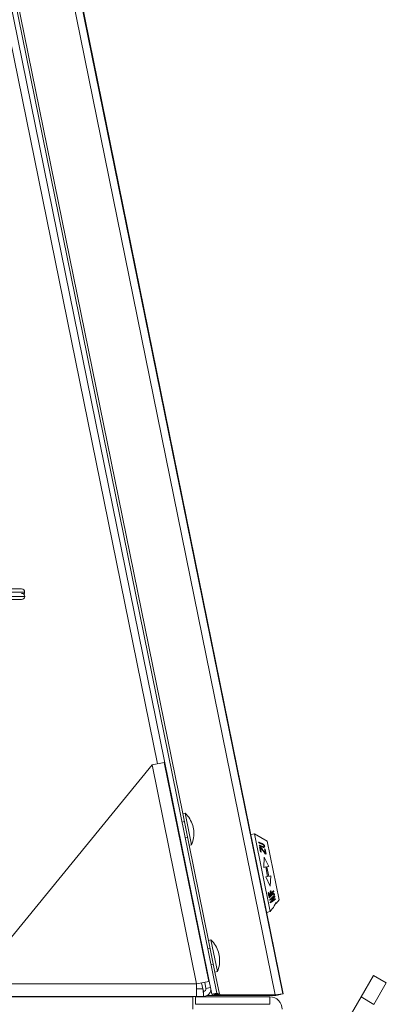
# Model space of a CAD drawing. Units: millimetres. Extents: x -89 to 11493, y -77 to 8233.
# Drawn here: x 9502 to 9650, y 4785 to 5181 of the extents above; entities that cross this region are included whole.
import ezdxf

# ---------------------------------------------------------------- set-up
doc = ezdxf.new("R2010")
doc.units = ezdxf.units.MM
for name, color, linetype in [('C21010018_RET-06', 7, 'Continuous'), ('C6300687_TS6.25', 7, 'Continuous'), ('C6500137_BLOCCHE', 7, 'Continuous'), ('CS9H00002', 7, 'Continuous'), ('SLSP00019', 7, 'Continuous'), ('SLSP00022', 7, 'Continuous'), ('SLSP00024', 7, 'Continuous'), ('SLSP00025', 7, 'Continuous'), ('SLSP00030', 7, 'Continuous'), ('SLSP00042', 7, 'Continuous'), ('SLSP00043', 7, 'Continuous')]:
    doc.layers.add(name, color=color, linetype=linetype)

msp = doc.modelspace()

# ---------------------------------------------------------------- linework, layer by layer
at = {"layer": 'C21010018_RET-06', "color": 7, "linetype": 'Continuous', "lineweight": 0}
for p, q in [((9502.97, 4952.14), (9499.22, 4952.14)), ((9499.22, 4950.89), (9504.22, 4950.89)), ((9499.27, 4949.12), (9504.27, 4949.12)), ((9499.27, 4947.87), (9503.02, 4947.87))]:
    msp.add_line(p, q, dxfattribs=at)
for centre, start, end in [((9502.97, 4950.89), 0, 90), ((9503.02, 4949.12), 0, 90), ((9503.02, 4949.12), 270, 0), ((9502.97, 4950.89), 316.7454, 0)]:
    msp.add_arc(centre, 1.25, start, end, dxfattribs=at)
at = {"layer": 'C6300687_TS6.25', "color": 7, "linetype": 'Continuous', "lineweight": 0}
for p, q in [((9568.93, 4861.88), (9567.95, 4861.68)), ((9570.55, 4848.94), (9567.95, 4861.68)), ((9571.53, 4849.14), (9568.93, 4861.88)), ((9565.66, 4857.9), (9565.45, 4857.85)), ((9568.6, 4858.49), (9567.62, 4858.29)), ((9572.39, 4854.93), (9571.99, 4856.89)), ((9566.75, 4851.48), (9566.96, 4851.53)), ((9566.75, 4851.48), (9566.96, 4851.52)), ((9568.92, 4851.92), (9569.9, 4852.12)), ((9570.55, 4848.94), (9571.53, 4849.14)), ((9579.32, 4810.83), (9578.34, 4810.63)), ((9580.93, 4797.9), (9578.34, 4810.63)), ((9581.91, 4798.1), (9579.32, 4810.83)), ((9576.05, 4806.85), (9575.84, 4806.81)), ((9578.99, 4807.45), (9578.01, 4807.25)), ((9582.77, 4803.88), (9582.37, 4805.84)), ((9577.13, 4800.44), (9577.34, 4800.48)), ((9577.14, 4800.44), (9577.34, 4800.48)), ((9579.3, 4800.88), (9580.28, 4801.08)), ((9580.93, 4797.9), (9581.91, 4798.1)), ((9533.28, 4788.09), (9533.28, 4787.89)), ((9539.78, 4787.89), (9539.78, 4788.09))]:
    msp.add_line(p, q, dxfattribs=at)
for centre, start, end in [((9560.92, 4853.54), 16.8236, 46.1426), ((9560.89, 4853.68), 336.8574, 6.1764), ((9571.31, 4802.5), 16.8236, 46.1426), ((9571.28, 4802.64), 336.8574, 6.1764)]:
    msp.add_arc(centre, 11.56, start, end, dxfattribs=at)
at = {"layer": 'C6500137_BLOCCHE', "color": 7, "linetype": 'Continuous', "lineweight": 0}
for p, q in [((9596.87, 4853.58), (9595.38, 4853.28)), ((9596.87, 4853.58), (9603.25, 4822.23)), ((9601.98, 4850.54), (9596.87, 4853.58)), ((9598.6, 4849.93), (9598.55, 4850.16)), ((9598.85, 4848.67), (9598.8, 4848.94)), ((9600.29, 4849.43), (9600.04, 4849.57)), ((9600.04, 4849.57), (9600.09, 4849.34)), ((9600.29, 4849.22), (9600.09, 4849.34)), ((9600.29, 4849.43), (9600.34, 4849.18)), ((9600.5, 4849.28), (9600.57, 4848.93)), ((9600.72, 4849.05), (9600.82, 4848.58)), ((9606.77, 4827.02), (9601.98, 4850.54)), ((9598.85, 4848.67), (9600.34, 4848.09)), ((9599.26, 4848.17), (9598.93, 4848.31)), ((9599.34, 4846.29), (9598.93, 4848.31)), ((9599.26, 4847.74), (9599.02, 4847.84)), ((9599.58, 4846.19), (9599.22, 4847.98)), ((9599.26, 4848.17), (9599.33, 4847.84)), ((9599.58, 4846.19), (9599.34, 4846.29)), ((9600.29, 4848.36), (9600.34, 4848.09)), ((9600.47, 4848.32), (9600.53, 4848.05)), ((9600.6, 4848.35), (9600.66, 4848.05)), ((9600.69, 4848.59), (9600.65, 4848.76)), ((9600.67, 4848.44), (9600.75, 4848.06)), ((9600.69, 4848.59), (9600.78, 4848.12)), ((9600.85, 4848.86), (9600.95, 4848.39)), ((9601.19, 4847.43), (9600.9, 4847.54)), ((9601.25, 4845.83), (9600.9, 4847.54)), ((9600.97, 4848.48), (9600.94, 4848.64)), ((9601.28, 4846.96), (9601, 4847.07)), ((9601.6, 4845.38), (9601.19, 4847.43)), ((9601.25, 4845.83), (9601.32, 4845.5)), ((9600.65, 4840.04), (9600.83, 4844.16)), ((9602.61, 4840.44), (9600.83, 4844.16)), ((9600.65, 4840.04), (9601.38, 4840.19)), ((9602.17, 4836.31), (9601.38, 4840.19)), ((9601.87, 4840.29), (9602.61, 4840.44)), ((9602.66, 4836.41), (9601.87, 4840.29)), ((9602.17, 4836.31), (9601.44, 4836.16)), ((9603.22, 4832.44), (9601.44, 4836.16)), ((9603.4, 4836.56), (9602.66, 4836.41)), ((9603.22, 4832.44), (9603.4, 4836.56)), ((9602.72, 4828.32), (9602.41, 4829.8)), ((9602.92, 4828.8), (9602.66, 4830.05)), ((9603.46, 4829.33), (9603.24, 4830.42)), ((9603.72, 4829.58), (9603.49, 4830.67)), ((9604.3, 4829.44), (9604.08, 4829.27)), ((9604.12, 4829.05), (9604.08, 4829.27)), ((9604.3, 4829.17), (9604.25, 4829.41)), ((9604.44, 4829.22), (9604.39, 4829.48)), ((9604.55, 4829.19), (9604.48, 4829.53)), ((9604.62, 4829.09), (9604.53, 4829.53)), ((9604.65, 4828.94), (9604.62, 4829.09)), ((9604.69, 4830.24), (9604.64, 4830.48)), ((9604.84, 4828.75), (9604.74, 4829.22)), ((9604.89, 4828.97), (9604.8, 4829.44)), ((9604.9, 4829.19), (9604.87, 4829.33)), ((9602.83, 4827.78), (9602.78, 4828.01)), ((9603.04, 4826.72), (9603, 4826.92)), ((9603.25, 4825.7), (9603.2, 4825.94)), ((9603.39, 4825.99), (9603.36, 4826.15)), ((9604.3, 4828.19), (9604.46, 4828.38)), ((9604.34, 4827.98), (9604.3, 4828.19)), ((9604.34, 4827.98), (9604.54, 4828.22)), ((9604.47, 4827.37), (9604.43, 4827.55)), ((9604.57, 4826.84), (9604.47, 4827.37)), ((9604.54, 4828.22), (9604.5, 4828.45)), ((9604.63, 4827.57), (9604.59, 4827.75)), ((9604.7, 4828.45), (9604.63, 4828.76)), ((9604.75, 4826.98), (9604.63, 4827.57)), ((9605.1, 4828.18), (9605.06, 4828.38)), ((9605.3, 4827.21), (9605.27, 4827.37)), ((9605.58, 4825.83), (9605.65, 4825.5)), ((9605.65, 4825.5), (9606.77, 4827.02)), ((9601.76, 4821.92), (9603.25, 4822.23)), ((9603.25, 4822.23), (9604.05, 4823.32))]:
    msp.add_line(p, q, dxfattribs=at)
for centre, radius, start, end in [((9501.27, 4712.89), 168.67, 53.9638, 54.0512), ((8992.56, 5296.06), 770.64, 322.40812, 322.63599), ((9556.61, 4891.51), 80.66, 305.3275, 307.136), ((9548.21, 4903.7), 95.32, 305.3771, 306.2533), ((9560.21, 4886.46), 74.02, 306.7648, 306.9339)]:
    msp.add_arc(centre, radius, start, end, dxfattribs=at)
for centre, major_axis, ratio, start_param, end_param in [((9595.01, 4845.24), (14.61, -14.29), 0.329731, 1.501333, 1.516982), ((9602.36, 4839.85), (-4.29, 12.93), 0.115892, -0.850413, -0.831198), ((9601.55, 4841.27), (-6.23, 12.73), 0.220723, -1.044214, -1.025375), ((9590.11, 4845.81), (17.38, -17.74), 0.329179, 1.244232, 1.37539), ((9589.65, 4846.16), (18.12, -17.72), 0.329731, 1.227962, 1.353659), ((9595.52, 4844.88), (13.8, -13.5), 0.329731, 1.508497, 1.524995), ((9602.51, 4836.87), (-1.13, 13.98), 0.115892, 0.567593, 0.586735), ((9595.8, 4827.58), (8.89, 21.32), 0.329731, 0.434092, 0.449547), ((9601.66, 4841.13), (-5.9, 12.06), 0.220723, -1.037091, -1.017225), ((9602.76, 4839.61), (-3.88, 12.73), 0.093203, -0.810543, -0.78598), ((9601.85, 4835.01), (0.8, 15.03), 0.220723, 0.499031, 0.517706), ((9602.87, 4837.29), (-1.43, 13.55), 0.093203, 0.588939, 0.613394), ((9557.71, 4860.12), (52.77, -27.97), 0.236581, -0.371598, -0.363712), ((9571.92, 4803.22), (35.36, 43.54), 0.236581, -0.762789, -0.754482), ((9602.24, 4840.04), (4.54, -12.92), 0.131255, -0.66032, -0.641044), ((9602.93, 4836.79), (0.87, -13.64), 0.131255, 0.951885, 0.971164), ((9112.53, 5028.14), (583.21, 455.57), 0.666909, -1.208358, -1.205901), ((9591.6, 4836.18), (3.78, -18.59), 0.838133, 0.651099, 0.821013), ((9570.18, 4801.26), (37.32, 45.96), 0.236581, -0.761024, -0.753134), ((9512.99, 4890.16), (114.89, -30.78), 0.666887, -0.48935, -0.482061)]:
    msp.add_ellipse(centre, major_axis=major_axis, ratio=ratio, start_param=start_param, end_param=end_param, dxfattribs=at)
for points in [[(9598.55, 4850.16), (9599.3, 4849.86), (9600.04, 4849.57)], [(9598.6, 4849.93), (9599.34, 4849.63), (9600.09, 4849.34)], [(9598.8, 4848.94), (9599.54, 4848.65), (9600.29, 4848.36)], [(9600.45, 4849.09), (9600.37, 4849.16), (9600.29, 4849.22)], [(9600.34, 4848.09), (9600.46, 4848.07), (9600.58, 4848.04)], [(9601.6, 4845.38), (9601.41, 4845.46), (9601.22, 4845.54)], [(9602.41, 4829.8), (9602.54, 4829.93), (9602.66, 4830.05)], [(9602.62, 4828.79), (9603.61, 4829.75), (9604.59, 4830.71)], [(9602.72, 4828.32), (9603.7, 4829.28), (9604.69, 4830.24)], [(9602.78, 4828.01), (9603.43, 4828.64), (9604.08, 4829.27)], [(9602.92, 4828.8), (9603.19, 4829.07), (9603.46, 4829.33)], [(9603.24, 4830.42), (9603.37, 4830.54), (9603.49, 4830.67)], [(9603.72, 4829.58), (9604.18, 4830.03), (9604.64, 4830.48)], [(9604.3, 4829.17), (9604.21, 4829.11), (9604.12, 4829.05)], [(9604.48, 4829.53), (9604.39, 4829.48), (9604.3, 4829.44)], [(9604.74, 4829.22), (9604.77, 4829.33), (9604.8, 4829.44)], [(9602.83, 4827.78), (9603.48, 4828.41), (9604.12, 4829.05)], [(9604.3, 4828.19), (9603.65, 4827.55), (9603, 4826.92)], [(9604.34, 4827.98), (9603.69, 4827.35), (9603.04, 4826.72)], [(9604.46, 4828.38), (9604.52, 4828.48), (9604.57, 4828.58)], [(9604.54, 4828.22), (9604.62, 4828.34), (9604.7, 4828.45)], [(9604.63, 4827.57), (9604.87, 4827.88), (9605.1, 4828.18)], [(9604.84, 4828.75), (9604.87, 4828.86), (9604.89, 4828.97)]]:
    msp.add_open_spline(points, degree=2, dxfattribs=at)
at = {"layer": 'CS9H00002', "color": 7, "linetype": 'Continuous', "lineweight": 0}
for p, q in [((9639.81, 4787.85), (9644.81, 4796.51)), ((9644.81, 4796.51), (9650, 4793.51)), ((9650, 4793.51), (9645, 4784.85)), ((9611.21, 4738.33), (9639.81, 4787.85)), ((9645, 4784.85), (9639.81, 4787.85))]:
    msp.add_line(p, q, dxfattribs=at)
at = {"layer": 'SLSP00019', "color": 7, "linetype": 'Continuous', "lineweight": 0}
for p, q in [((9573.06, 4784.89), (9573.06, 4787.89)), ((9603.06, 4787.89), (9573.06, 4787.89)), ((9603.06, 4784.89), (9603.06, 4787.89)), ((9603.06, 4784.89), (9573.06, 4784.89))]:
    msp.add_line(p, q, dxfattribs=at)
msp.add_arc((9603.06, 4782.89), 5, 0, 90, dxfattribs=at)
at = {"layer": 'SLSP00022', "color": 7, "linetype": 'Continuous', "lineweight": 0}
for p, q in [((8550.06, 4787.89), (9572.06, 4787.89)), ((9572.06, 4787.89), (9572.06, 4782.89))]:
    msp.add_line(p, q, dxfattribs=at)
at = {"layer": 'SLSP00024', "color": 7, "linetype": 'Continuous', "lineweight": 0}
for p, q in [((9605.24, 4788.74), (9457.4, 5515.41)), ((9608.23, 4789.13), (9460.45, 5515.47)), ((9608.42, 4789.17), (9460.65, 5515.51)), ((9581.65, 4789.36), (9434.81, 5511.07)), ((9567.95, 4861.68), (9435.79, 5511.27)), ((9579.69, 4788.97), (9437.31, 5488.78)), ((9578.34, 4810.63), (9570.55, 4848.94)), ((9582.75, 4788.94), (9580.93, 4797.9)), ((9581.65, 4789.36), (9579.69, 4788.97)), ((9582.75, 4788.94), (9579.69, 4788.97)), ((9582.75, 4788.94), (9581.65, 4789.36)), ((9605.24, 4788.74), (9582.75, 4788.94)), ((9608.23, 4789.13), (9605.24, 4788.74)), ((9606.27, 4788.73), (9605.24, 4788.74)), ((9608.23, 4789.13), (9606.27, 4788.73)), ((9608.42, 4789.17), (9608.22, 4789.15)), ((9608.42, 4789.17), (9608.23, 4789.13))]:
    msp.add_line(p, q, dxfattribs=at)
at = {"layer": 'SLSP00025', "color": 7, "linetype": 'Continuous', "lineweight": 0}
for p, q in [((9555.58, 4881.29), (9483.53, 4793.09)), ((9555.58, 4881.29), (9560.48, 4882.28)), ((9573.53, 4793.09), (9555.58, 4881.29)), ((9560.48, 4882.28), (9578.43, 4794.09)), ((9578.43, 4794.09), (9573.53, 4793.09)), ((9483.53, 4793.09), (9573.53, 4793.09)), ((9573.53, 4793.09), (9573.53, 4788.09)), ((9573.53, 4788.09), (9483.53, 4788.09))]:
    msp.add_line(p, q, dxfattribs=at)
at = {"layer": 'SLSP00030', "color": 7, "linetype": 'Continuous', "lineweight": 0}
for p, q in [((9579.93, 4788.38), (9577.61, 4788.38)), ((9579.82, 4788.96), (9579.93, 4788.38)), ((9579.93, 4788.38), (9581.89, 4788.78)), ((9579.93, 4788.38), (9583, 4788.38)), ((9581.89, 4788.78), (9581.86, 4788.95)), ((9581.89, 4788.78), (9583, 4788.38)), ((9583, 4788.38), (9582.88, 4788.94)), ((9583, 4788.38), (9604.43, 4788.38)), ((9604.43, 4788.38), (9604.35, 4788.75)), ((9604.43, 4788.38), (9607.41, 4788.78)), ((9604.43, 4788.38), (9605.45, 4788.38)), ((9607.41, 4788.78), (9605.45, 4788.38)), ((9607.41, 4788.78), (9607.37, 4788.96))]:
    msp.add_line(p, q, dxfattribs=at)
at = {"layer": 'SLSP00042', "color": 7, "linetype": 'Continuous', "lineweight": 0}
for p, q in [((9574.4, 4814.96), (9574.19, 4814.92)), ((9576.07, 4791.09), (9575.55, 4793.51)), ((9576.81, 4793.76), (9577.31, 4791.29)), ((9573.53, 4791.09), (9576.07, 4791.09)), ((9576.33, 4790.28), (9576.33, 4788.67)), ((9579.14, 4791.66), (9577.31, 4791.29)), ((9576.33, 4788.09), (9573.53, 4788.09)), ((9576.33, 4788.09), (9576.33, 4788.67))]:
    msp.add_line(p, q, dxfattribs=at)
for centre, radius, start, end in [((9621.38, 4794.82), 45.46, 184.7087, 187.7862), ((9581.7, 4792.5), 5.81, 193.9764, 202.3859), ((9576.33, 4791.09), 1, 270, 11.5), ((9576.33, 4791.09), 3, 270, 354.0044)]:
    msp.add_arc(centre, radius, start, end, dxfattribs=at)
at = {"layer": 'SLSP00043', "color": 7, "linetype": 'Continuous', "lineweight": 0}
for p, q in [((9449.25, 5415.49), (9557.84, 4881.74)), ((9574.08, 4815.47), (9574.28, 4815.51))]:
    msp.add_line(p, q, dxfattribs=at)

doc.saveas('drawing.dxf')
